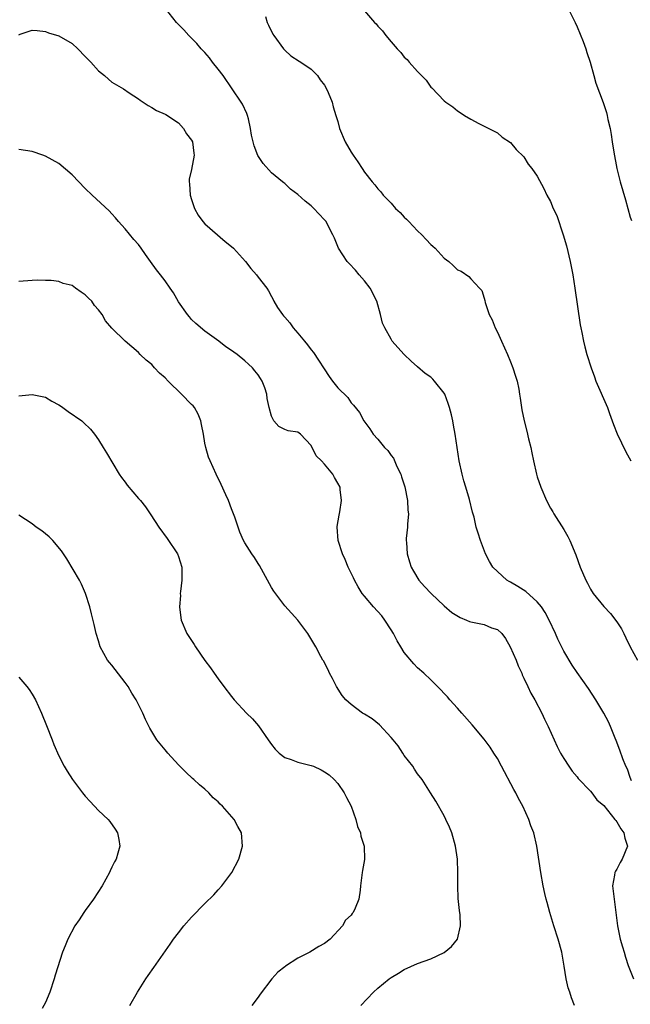
# Model space of a CAD drawing. Units: inches. Extents: x 2505000 to 2508000, y 1545000 to 1548000.
# Drawn here: x 2506043 to 2506135, y 1545261 to 1545409 of the extents above; entities that cross this region are included whole.
import ezdxf

# ---------------------------------------------------------------- set-up
doc = ezdxf.new("R2010")
doc.units = ezdxf.units.IN
doc.header["$MEASUREMENT"] = 0
doc.layers.add('LD25051545_10ft', color=41, linetype='Continuous')

msp = doc.modelspace()

# ---------------------------------------------------------------- linework, layer by layer
at = {"layer": 'LD25051545_10ft'}
for points, elevation in [([(2506135.2, 1545294.8), (2506135, 1545295.31), (2506134.57, 1545296.57), (2506134.32, 1545297), (2506133.87, 1545298.13), (2506133.44, 1545299.44), (2506132.9, 1545300.9), (2506132.75, 1545301.25), (2506132.04, 1545303), (2506131.71, 1545303.71), (2506131.02, 1545305), (2506129.81, 1545307), (2506128.7, 1545308.7), (2506127, 1545311.12), (2506126.25, 1545312.25), (2506125, 1545314.33), (2506124.12, 1545316.12), (2506123.73, 1545317), (2506122.78, 1545319), (2506122.17, 1545320.17), (2506121.63, 1545321), (2506121, 1545321.78), (2506119.3, 1545323.3), (2506118.08, 1545324.08), (2506117, 1545324.71), (2506116.8, 1545324.8), (2506116.45, 1545325), (2506115, 1545326.33), (2506114.34, 1545327), (2506113.84, 1545327.84), (2506113.23, 1545329), (2506112.44, 1545331), (2506112.09, 1545332.09), (2506111.83, 1545333), (2506111.49, 1545334.51), (2506111.28, 1545335.28), (2506110.83, 1545337.17), (2506110.28, 1545339), (2506109.98, 1545339.98), (2506109.69, 1545341), (2506109.24, 1545343), (2506108.67, 1545347), (2506108.38, 1545348.38), (2506108.3, 1545349), (2506108.1, 1545349.9), (2506107.82, 1545351), (2506107.62, 1545351.62), (2506107.1, 1545353), (2506107, 1545353.19), (2506105.55, 1545355), (2506105.29, 1545355.29), (2506105, 1545355.56), (2506104.16, 1545356.16), (2506103, 1545357.15), (2506102.01, 1545358.01), (2506101, 1545359), (2506100.03, 1545360.03), (2506099.19, 1545361), (2506099, 1545361.28), (2506098.05, 1545363), (2506097.73, 1545363.73), (2506097.43, 1545365), (2506096.85, 1545367), (2506095.86, 1545369), (2506095, 1545370.09), (2506094.22, 1545371), (2506093.68, 1545371.68), (2506092.68, 1545372.68), (2506092.39, 1545373), (2506091.08, 1545375), (2506090.52, 1545376.52), (2506090.25, 1545377), (2506089.43, 1545378.57), (2506089.22, 1545379), (2506089, 1545379.28), (2506088.16, 1545380.16), (2506087.38, 1545381), (2506087, 1545381.36), (2506086.07, 1545382.07), (2506085, 1545383.09), (2506083.89, 1545383.89), (2506083, 1545384.75), (2506082.85, 1545384.85), (2506082.69, 1545385), (2506081, 1545386.37), (2506079.75, 1545387.75), (2506078.97, 1545388.97), (2506078.42, 1545390.42), (2506078, 1545392), (2506077.87, 1545393), (2506077.55, 1545394.45), (2506077.41, 1545395), (2506077.3, 1545395.3), (2506076.66, 1545396.66), (2506076.46, 1545397), (2506073.72, 1545401), (2506073, 1545401.97), (2506072.16, 1545403), (2506071.68, 1545403.68), (2506071, 1545404.44), (2506070.72, 1545404.72), (2506070.43, 1545405), (2506069.8, 1545405.8), (2506069, 1545406.61), (2506068.57, 1545407), (2506067.84, 1545407.85), (2506066.7, 1545409), (2506065.07, 1545411.07)], 6800), ([(2506095, 1545410.74), (2506096.53, 1545409), (2506096.76, 1545408.76), (2506097, 1545408.42), (2506097.73, 1545407.73), (2506098.24, 1545407), (2506099, 1545406.06), (2506099.91, 1545405), (2506100.47, 1545404.47), (2506101, 1545403.77), (2506101.41, 1545403.41), (2506101.74, 1545403), (2506103, 1545401.62), (2506104.29, 1545400.29), (2506105, 1545399.25), (2506105.13, 1545399.13), (2506107, 1545397.19), (2506107.23, 1545397), (2506108.29, 1545396.29), (2506109, 1545395.66), (2506109.42, 1545395.42), (2506110.06, 1545395), (2506111, 1545394.43), (2506112.21, 1545393.79), (2506115, 1545392.36), (2506115.73, 1545391.73), (2506117, 1545390.9), (2506117.84, 1545389.84), (2506119, 1545388.74), (2506119.66, 1545387.66), (2506120.18, 1545387), (2506121, 1545385.84), (2506121.98, 1545383.98), (2506122.46, 1545383), (2506123, 1545382.03), (2506123.42, 1545381), (2506123.93, 1545379.93), (2506124.9, 1545377), (2506125.38, 1545375.38), (2506125.96, 1545373), (2506126.34, 1545371), (2506126.65, 1545369), (2506127.46, 1545363.46), (2506127.54, 1545363), (2506127.7, 1545362.3), (2506127.94, 1545361), (2506128.14, 1545360.14), (2506128.48, 1545359), (2506129.12, 1545357), (2506129.61, 1545355.61), (2506129.84, 1545355), (2506131.55, 1545351), (2506131.89, 1545350.11), (2506132.48, 1545348.48), (2506133.04, 1545347.04), (2506134.34, 1545344.34), (2506135.09, 1545343)], 6780), ([(2506125.69, 1545411), (2506126.72, 1545409), (2506127, 1545408.34), (2506127.89, 1545406.11), (2506128.3, 1545405), (2506128.46, 1545404.46), (2506128.99, 1545403), (2506129.53, 1545401), (2506129.82, 1545399.82), (2506130.91, 1545396.91), (2506131.43, 1545395.43), (2506131.53, 1545395), (2506131.64, 1545394.36), (2506131.97, 1545393), (2506132.14, 1545392.14), (2506132.3, 1545391), (2506132.53, 1545389.47), (2506132.98, 1545387), (2506133.49, 1545385), (2506134.28, 1545382.28), (2506135, 1545379.65), (2506135.17, 1545379.17)], 6770), ([(2506080.1, 1545409.9), (2506080.37, 1545409), (2506080.57, 1545408.57), (2506081.24, 1545407.24), (2506081.38, 1545407), (2506082.81, 1545405), (2506083, 1545404.79), (2506083.95, 1545403.95), (2506085.16, 1545403.16), (2506085.44, 1545403), (2506087, 1545401.95), (2506087.93, 1545401), (2506088.35, 1545400.35), (2506089, 1545399.55), (2506089.31, 1545399), (2506089.56, 1545398.44), (2506090.13, 1545397), (2506090.3, 1545396.3), (2506090.72, 1545395), (2506091, 1545394.07), (2506091.25, 1545393), (2506092.09, 1545391), (2506093, 1545389.46), (2506093.29, 1545389), (2506094.01, 1545388.01), (2506094.64, 1545387), (2506095, 1545386.47), (2506096.16, 1545385), (2506096.56, 1545384.56), (2506097, 1545383.94), (2506097.48, 1545383.48), (2506097.81, 1545383), (2506099, 1545381.76), (2506099.69, 1545381), (2506100.36, 1545380.36), (2506101, 1545379.66), (2506101.35, 1545379.35), (2506101.66, 1545379), (2506103, 1545377.62), (2506103.65, 1545377), (2506104.31, 1545376.31), (2506105, 1545375.57), (2506105.31, 1545375.31), (2506105.62, 1545375), (2506107, 1545373.52), (2506107.68, 1545373), (2506108.37, 1545372.37), (2506109, 1545371.76), (2506109.54, 1545371.54), (2506110.72, 1545370.72), (2506111, 1545370.41), (2506112.32, 1545369), (2506112.64, 1545368.64), (2506113, 1545367.49), (2506113.13, 1545367.13), (2506113.17, 1545366.83), (2506113.79, 1545365), (2506114.22, 1545364.22), (2506114.65, 1545363), (2506115, 1545362.35), (2506115.63, 1545361), (2506116.53, 1545359), (2506117, 1545357.88), (2506117.35, 1545357), (2506117.72, 1545355.72), (2506117.96, 1545355), (2506118.21, 1545353.79), (2506118.35, 1545353), (2506118.42, 1545352.42), (2506118.69, 1545350.69), (2506119.03, 1545349), (2506119.44, 1545347.44), (2506119.71, 1545346.29), (2506120.03, 1545345), (2506120.2, 1545344.2), (2506120.43, 1545343), (2506120.88, 1545341), (2506121, 1545340.58), (2506121.54, 1545339), (2506122.39, 1545337), (2506123, 1545335.88), (2506123.33, 1545335.33), (2506123.5, 1545335), (2506125, 1545332.64), (2506125.6, 1545331.6), (2506125.9, 1545331), (2506126.82, 1545328.82), (2506127.45, 1545327), (2506128.29, 1545325), (2506128.55, 1545324.55), (2506129, 1545323.69), (2506129.44, 1545323), (2506131, 1545321.08), (2506132.02, 1545320.02), (2506133, 1545318.76), (2506133.68, 1545317.68), (2506134.01, 1545317), (2506134.35, 1545316.35), (2506135, 1545315), (2506136.11, 1545313)], 6790), ([(2506043, 1545407.1), (2506043.21, 1545407.21), (2506045, 1545407.8), (2506045.75, 1545407.75), (2506047, 1545407.6), (2506047.44, 1545407.44), (2506049, 1545406.96), (2506051, 1545405.84), (2506051.87, 1545405), (2506053, 1545403.88), (2506053.42, 1545403.42), (2506053.83, 1545403), (2506055, 1545401.69), (2506055.89, 1545401), (2506056.47, 1545400.47), (2506057, 1545400.01), (2506058.74, 1545399), (2506059.6, 1545398.4), (2506061, 1545397.48), (2506061.28, 1545397.28), (2506061.73, 1545397), (2506062.48, 1545396.48), (2506063, 1545396.17), (2506063.71, 1545395.71), (2506065, 1545395.2), (2506065.11, 1545395.11), (2506067, 1545393.88), (2506067.76, 1545393), (2506068.21, 1545392.21), (2506069, 1545391.24), (2506069.12, 1545391), (2506069.33, 1545389.33), (2506069.39, 1545389), (2506069, 1545386.83), (2506068.61, 1545385.39), (2506068.61, 1545385), (2506068.69, 1545384.69), (2506068.78, 1545383), (2506069, 1545382.35), (2506069.42, 1545381), (2506069.96, 1545379.96), (2506070.68, 1545379), (2506071, 1545378.69), (2506074.03, 1545376.03), (2506075, 1545375.27), (2506075.29, 1545375), (2506077.12, 1545373), (2506077.92, 1545371.93), (2506078.78, 1545371), (2506079, 1545370.66), (2506080.3, 1545369), (2506080.58, 1545368.58), (2506081, 1545367.72), (2506081.26, 1545367.26), (2506081.35, 1545367), (2506081.94, 1545366.06), (2506082.65, 1545365), (2506082.83, 1545364.83), (2506083, 1545364.62), (2506083.78, 1545363.78), (2506084.29, 1545363), (2506085, 1545362.21), (2506085.96, 1545361), (2506086.44, 1545360.44), (2506087, 1545359.7), (2506087.32, 1545359.32), (2506089.7, 1545355.7), (2506090.19, 1545355), (2506091, 1545353.97), (2506092.5, 1545352.5), (2506093, 1545351.72), (2506093.36, 1545351.36), (2506094.24, 1545350.24), (2506094.89, 1545349), (2506095.82, 1545347.82), (2506096.29, 1545347), (2506097, 1545346.24), (2506098.03, 1545345), (2506098.53, 1545344.53), (2506099, 1545343.8), (2506099.37, 1545343.37), (2506099.88, 1545342.12), (2506100.46, 1545341), (2506100.6, 1545340.6), (2506101.06, 1545339.06), (2506101.49, 1545337), (2506101.55, 1545335.55), (2506101.61, 1545335), (2506101.46, 1545333.46), (2506101.47, 1545333), (2506101.29, 1545331.29), (2506101.29, 1545331), (2506101.33, 1545330.67), (2506101.42, 1545329), (2506101.78, 1545327.78), (2506102.03, 1545327), (2506102.37, 1545326.37), (2506103.2, 1545325), (2506104.05, 1545324.05), (2506105.05, 1545323), (2506107, 1545321.17), (2506108.15, 1545320.15), (2506109.38, 1545319.38), (2506110.34, 1545319), (2506110.79, 1545318.79), (2506111, 1545318.73), (2506113, 1545318.34), (2506114.14, 1545317.86), (2506115, 1545317.59), (2506115.65, 1545317), (2506116.25, 1545316.25), (2506116.95, 1545315), (2506117.81, 1545313), (2506118.14, 1545312.14), (2506118.67, 1545311), (2506118.75, 1545310.75), (2506119, 1545310.29), (2506119.59, 1545309), (2506120.02, 1545308.02), (2506120.62, 1545307), (2506121.69, 1545305), (2506122.1, 1545304.1), (2506122.67, 1545303), (2506123.98, 1545299.98), (2506124.51, 1545299), (2506125, 1545298.16), (2506125.76, 1545297), (2506126.26, 1545296.26), (2506127, 1545295.42), (2506127.17, 1545295.17), (2506129, 1545293.26), (2506129.2, 1545293), (2506129.96, 1545291.96), (2506131, 1545291.09), (2506132.7, 1545289), (2506132.82, 1545288.82), (2506133, 1545288.65), (2506133.58, 1545287.58), (2506134.04, 1545287), (2506134.18, 1545286.18), (2506134.58, 1545285), (2506133.78, 1545283), (2506133.49, 1545282.51), (2506133, 1545281.53), (2506132.77, 1545281.23), (2506132.66, 1545281), (2506132.61, 1545280.61), (2506132.31, 1545279), (2506133.07, 1545273), (2506133.5, 1545271), (2506133.81, 1545269.81), (2506134.07, 1545269), (2506134.27, 1545268.27), (2506134.7, 1545267), (2506135.49, 1545265)], 6810), ([(2506126.63, 1545261), (2506126.15, 1545262.15), (2506125.9, 1545263), (2506125.64, 1545263.64), (2506125.35, 1545265), (2506125.06, 1545266.93), (2506124.7, 1545269), (2506124.14, 1545271), (2506123.48, 1545273), (2506122.89, 1545275), (2506122.5, 1545276.5), (2506122.35, 1545277), (2506122.15, 1545277.85), (2506121.89, 1545279), (2506121.53, 1545281), (2506120.92, 1545285), (2506120.47, 1545287), (2506120.05, 1545288.05), (2506119.75, 1545289), (2506118.82, 1545291), (2506118.16, 1545292.16), (2506117.77, 1545293), (2506117.49, 1545293.49), (2506115.63, 1545297), (2506115, 1545298.17), (2506114.49, 1545299), (2506113.9, 1545299.9), (2506113, 1545301.11), (2506111.23, 1545303.23), (2506109.66, 1545305), (2506109, 1545305.77), (2506107.87, 1545307), (2506107.48, 1545307.48), (2506107, 1545307.97), (2506106.51, 1545308.51), (2506105, 1545310), (2506103.96, 1545311), (2506103, 1545311.84), (2506102.41, 1545312.41), (2506101, 1545314.13), (2506100.49, 1545315), (2506099.91, 1545315.91), (2506099.36, 1545317), (2506099, 1545317.54), (2506098.08, 1545319), (2506097.63, 1545319.63), (2506096.38, 1545321), (2506095, 1545322.6), (2506094.68, 1545323), (2506094.04, 1545324.04), (2506093.51, 1545325), (2506093.35, 1545325.36), (2506092.57, 1545327), (2506092.12, 1545328.12), (2506091.69, 1545329), (2506091.03, 1545331), (2506090.89, 1545333), (2506090.89, 1545333.11), (2506091.18, 1545334.82), (2506091.29, 1545335.29), (2506091.54, 1545337), (2506091.33, 1545338.67), (2506091.33, 1545339), (2506091, 1545339.64), (2506090.5, 1545340.5), (2506090.23, 1545341), (2506089, 1545342.48), (2506088.54, 1545343), (2506087.75, 1545343.75), (2506087, 1545345.29), (2506085.39, 1545347), (2506085, 1545347.29), (2506083.51, 1545347.51), (2506083, 1545347.71), (2506082.14, 1545348.14), (2506081.36, 1545349), (2506081, 1545349.73), (2506080.66, 1545351), (2506080.38, 1545352.38), (2506080.33, 1545353), (2506080.02, 1545353.98), (2506079.62, 1545355), (2506079.36, 1545355.36), (2506079, 1545355.95), (2506078.52, 1545356.52), (2506078.16, 1545357), (2506077.54, 1545357.54), (2506077, 1545358.05), (2506075.83, 1545359), (2506075.34, 1545359.34), (2506075, 1545359.61), (2506074.15, 1545360.14), (2506073.11, 1545361), (2506071, 1545362.51), (2506069.65, 1545363.65), (2506069, 1545364.29), (2506068.67, 1545364.67), (2506068.4, 1545365), (2506067, 1545366.93), (2506066.29, 1545368.29), (2506065.77, 1545369), (2506065, 1545370.11), (2506064.33, 1545371), (2506063.73, 1545371.73), (2506062.82, 1545373), (2506062.04, 1545374.04), (2506061.43, 1545375), (2506061, 1545375.56), (2506060.32, 1545376.32), (2506059, 1545377.92), (2506058, 1545379), (2506057.55, 1545379.55), (2506057, 1545380.19), (2506056.6, 1545380.6), (2506054.03, 1545383), (2506053, 1545384), (2506051, 1545386.05), (2506049, 1545387.77), (2506047, 1545388.87), (2506046.59, 1545389), (2506045, 1545389.58), (2506043, 1545389.84)], 6820), ([(2506094.48, 1545261), (2506096.35, 1545263), (2506097, 1545263.59), (2506098.7, 1545265), (2506099, 1545265.21), (2506100.13, 1545265.87), (2506101, 1545266.41), (2506103, 1545267.3), (2506105, 1545268.02), (2506107, 1545268.96), (2506108.12, 1545269.88), (2506108.99, 1545271), (2506109.47, 1545273), (2506109.38, 1545274.62), (2506109.28, 1545275.28), (2506109.11, 1545277.11), (2506109.06, 1545279), (2506109.06, 1545281), (2506108.98, 1545283), (2506108.7, 1545285), (2506108.13, 1545287), (2506107.82, 1545287.82), (2506107.27, 1545289), (2506107, 1545289.53), (2506105.73, 1545291.73), (2506104.96, 1545293), (2506103.69, 1545295), (2506103, 1545295.89), (2506102.55, 1545296.55), (2506102.26, 1545297), (2506101, 1545298.65), (2506100.79, 1545299), (2506100.06, 1545300.06), (2506099.31, 1545301), (2506099, 1545301.36), (2506097.26, 1545303.26), (2506096.14, 1545304.14), (2506095, 1545304.85), (2506094.72, 1545305), (2506093, 1545306.31), (2506092.18, 1545307), (2506091.67, 1545307.67), (2506090.81, 1545309), (2506090.2, 1545310.2), (2506089.74, 1545311), (2506089.54, 1545311.54), (2506088.86, 1545312.86), (2506088.76, 1545313), (2506088.45, 1545313.55), (2506087.67, 1545315), (2506086.49, 1545317), (2506085, 1545319), (2506084.05, 1545320.05), (2506083, 1545321.16), (2506081.36, 1545323.36), (2506081, 1545323.93), (2506080.44, 1545325), (2506079.21, 1545327.21), (2506079, 1545327.52), (2506078.44, 1545328.44), (2506078.07, 1545329), (2506077, 1545330.65), (2506076.81, 1545331), (2506076.25, 1545332.25), (2506075.98, 1545333), (2506075.49, 1545334.51), (2506075.31, 1545335), (2506075, 1545335.78), (2506074.56, 1545337), (2506074.15, 1545337.85), (2506073.43, 1545339.43), (2506072.68, 1545341), (2506071.8, 1545343), (2506071.54, 1545343.54), (2506071.13, 1545345), (2506071, 1545345.66), (2506070.77, 1545347), (2506070.47, 1545348.47), (2506070.38, 1545349), (2506070, 1545350), (2506069.41, 1545351), (2506069.25, 1545351.25), (2506069, 1545351.48), (2506067.5, 1545353), (2506065.46, 1545355), (2506065, 1545355.49), (2506064.19, 1545356.19), (2506063.41, 1545357), (2506063, 1545357.47), (2506062.16, 1545358.16), (2506061.27, 1545359), (2506061, 1545359.3), (2506058.98, 1545361), (2506057, 1545362.97), (2506056.06, 1545364.06), (2506055.53, 1545365), (2506055, 1545365.73), (2506054.39, 1545366.39), (2506053.96, 1545367), (2506053.47, 1545367.47), (2506053, 1545367.98), (2506052.36, 1545368.36), (2506051.53, 1545369), (2506051, 1545369.37), (2506049.69, 1545369.69), (2506049, 1545370), (2506047.86, 1545370.14), (2506047, 1545370.16), (2506045.82, 1545370.18), (2506045, 1545370.15), (2506043, 1545369.98)], 6830), ([(2506043, 1545352.77), (2506045, 1545352.95), (2506047, 1545352.55), (2506047.99, 1545351.99), (2506049, 1545351.44), (2506049.25, 1545351.25), (2506049.62, 1545351), (2506050.42, 1545350.42), (2506052.47, 1545349), (2506052.75, 1545348.75), (2506053.76, 1545347.76), (2506054.38, 1545347), (2506055, 1545346.13), (2506055.68, 1545345), (2506056.21, 1545344.21), (2506058.12, 1545341), (2506058.47, 1545340.47), (2506059, 1545339.77), (2506059.31, 1545339.31), (2506061, 1545337.34), (2506061.32, 1545337), (2506062.07, 1545336.07), (2506062.87, 1545334.87), (2506064.09, 1545333), (2506065.32, 1545331.32), (2506066.85, 1545329), (2506067, 1545328.59), (2506067.51, 1545327), (2506067.55, 1545325), (2506067.33, 1545323.33), (2506067.3, 1545323), (2506067.31, 1545322.69), (2506067.17, 1545321), (2506067.36, 1545319.36), (2506067.44, 1545319), (2506068.28, 1545317), (2506069.36, 1545315.36), (2506069.57, 1545315), (2506071, 1545312.95), (2506071.84, 1545311.84), (2506072.41, 1545311), (2506073, 1545310.16), (2506073.84, 1545309), (2506075, 1545307.49), (2506075.39, 1545307), (2506077.28, 1545305), (2506078.15, 1545304.15), (2506079.08, 1545303.08), (2506080.54, 1545301), (2506081, 1545300.27), (2506081.57, 1545299.57), (2506082.19, 1545299), (2506083, 1545298.34), (2506083.96, 1545298.04), (2506085, 1545297.63), (2506087, 1545297.13), (2506087.32, 1545297), (2506088.47, 1545296.47), (2506089, 1545296.19), (2506089.7, 1545295.7), (2506090.45, 1545295), (2506091, 1545294.39), (2506091.97, 1545293), (2506092.29, 1545292.29), (2506093.02, 1545290.98), (2506093.72, 1545289), (2506093.95, 1545287.95), (2506094.39, 1545287), (2506094.46, 1545286.46), (2506094.95, 1545285), (2506095.02, 1545282.98), (2506094.71, 1545281.29), (2506094.65, 1545281), (2506094.39, 1545279), (2506094.34, 1545278.34), (2506094.15, 1545277), (2506093.62, 1545275.62), (2506093.32, 1545275), (2506093.16, 1545274.84), (2506093, 1545274.6), (2506092.14, 1545273.86), (2506091.71, 1545273), (2506089.86, 1545271), (2506089, 1545270.32), (2506088.14, 1545269.86), (2506086.8, 1545269), (2506085, 1545268.13), (2506083.11, 1545266.89), (2506083, 1545266.79), (2506081.98, 1545266.02), (2506081.07, 1545265), (2506079.29, 1545262.71), (2506079, 1545262.25), (2506078.07, 1545261)], 6840), ([(2506059.7, 1545261), (2506060.86, 1545263), (2506062.13, 1545265), (2506062.48, 1545265.53), (2506063.29, 1545266.71), (2506065.77, 1545270.23), (2506066.29, 1545271), (2506067, 1545271.95), (2506067.83, 1545273), (2506069, 1545274.29), (2506071, 1545276.34), (2506072.34, 1545277.66), (2506073, 1545278.42), (2506073.55, 1545279), (2506075.04, 1545281), (2506076.08, 1545283), (2506076.67, 1545285), (2506076.5, 1545287), (2506075.93, 1545287.93), (2506075.4, 1545289), (2506073.62, 1545291), (2506073.29, 1545291.29), (2506073, 1545291.66), (2506072.26, 1545292.26), (2506071.59, 1545293), (2506071, 1545293.54), (2506070.19, 1545294.19), (2506069.32, 1545295), (2506069.14, 1545295.14), (2506068.11, 1545296.11), (2506067, 1545297.23), (2506065.41, 1545299), (2506065, 1545299.47), (2506063.76, 1545301), (2506063, 1545302.22), (2506062.72, 1545302.72), (2506062.06, 1545304.06), (2506061.67, 1545305), (2506061, 1545306.28), (2506060.64, 1545307), (2506060, 1545308), (2506059.45, 1545309), (2506059, 1545309.62), (2506057, 1545312.24), (2506056.63, 1545312.63), (2506056.36, 1545313), (2506055.26, 1545315), (2506055, 1545315.89), (2506054.65, 1545317), (2506054.34, 1545318.34), (2506053.95, 1545319.95), (2506053.67, 1545321), (2506053.02, 1545323.02), (2506052.44, 1545324.44), (2506052.12, 1545325), (2506050.24, 1545328.24), (2506049.43, 1545329.43), (2506048.12, 1545331), (2506047.55, 1545331.55), (2506046.44, 1545332.44), (2506045.6, 1545333), (2506045, 1545333.48), (2506043, 1545334.83)], 6850), ([(2506043, 1545310.41), (2506044.2, 1545309), (2506044.54, 1545308.54), (2506045, 1545307.88), (2506045.53, 1545307), (2506046.42, 1545305), (2506047.14, 1545303.14), (2506048, 1545301), (2506048.27, 1545300.27), (2506049, 1545298.6), (2506049.83, 1545297), (2506050.29, 1545296.29), (2506051.06, 1545295), (2506052.58, 1545293), (2506053, 1545292.48), (2506053.71, 1545291.71), (2506055, 1545290.35), (2506056.45, 1545289), (2506056.7, 1545288.69), (2506057.52, 1545287.52), (2506057.86, 1545287), (2506058.03, 1545285.97), (2506058.21, 1545285), (2506057.92, 1545283.92), (2506057.63, 1545283), (2506057.4, 1545282.6), (2506057, 1545281.82), (2506056.74, 1545281.26), (2506056.65, 1545281), (2506055.54, 1545279), (2506054.23, 1545277), (2506053, 1545275.28), (2506052.79, 1545275), (2506052.09, 1545273.91), (2506051.44, 1545273), (2506050.36, 1545271), (2506049.97, 1545269.97), (2506049.55, 1545269), (2506048.46, 1545265.54), (2506048.32, 1545265), (2506047.65, 1545263), (2506047, 1545261.46), (2506046.52, 1545260.52)], 6860)]:
    msp.add_lwpolyline(points, dxfattribs=dict(at, elevation=elevation))

doc.saveas('drawing.dxf')
